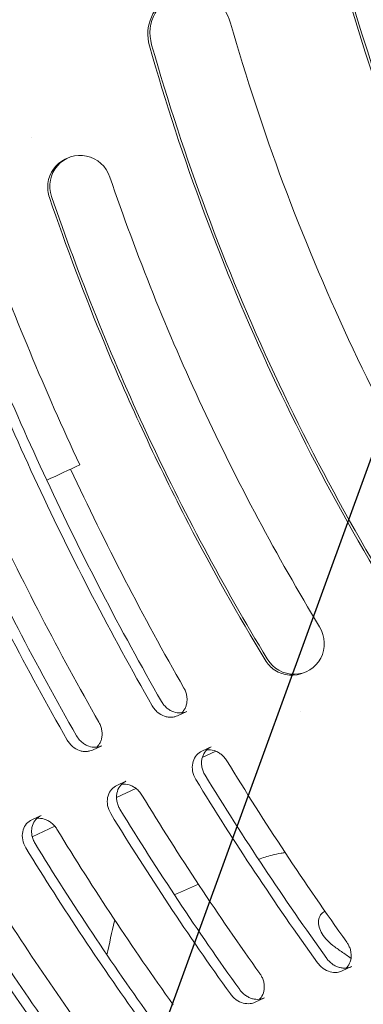
# Model space of a CAD drawing. Units: millimetres. Extents: x -5883 to 5865, y -7514 to 7533.
# Drawn here: x -3999 to -3966, y -5313 to -5220 of the extents above; entities that cross this region are included whole.
import ezdxf

# ---------------------------------------------------------------- set-up
doc = ezdxf.new("R2010")
doc.units = ezdxf.units.MM
doc.header["$LTSCALE"] = 20
doc.linetypes.add('HIDDEN', pattern=[9.525, 6.35, -3.175])
doc.layers.add('2d', color=230, linetype='Continuous')
doc.layers.add('ASTMF3101-TrainingEnvelope_Hatch', color=222, linetype='HIDDEN')

msp = doc.modelspace()

# ---------------------------------------------------------------- hatches: boundary and pattern name
at = {"layer": 'ASTMF3101-TrainingEnvelope_Hatch'}
h = msp.add_hatch(dxfattribs=at)
h.set_pattern_fill('ANSI31', color=256, scale=100, angle=-154.99996)
h.set_pattern_definition([(250, (-4039.63, -5465.18), (298.35, -108.59), [])])
h.paths.add_polyline_path([(-4691.075, -6055.204, 0.414214), (-4491.736, -6127.757), (-3128.171, -5491.915, 0.414214), (-3055.618, -5292.576), (-3278.166, -4815.321, 0.414214), (-3477.505, -4742.768), (-4841.07, -5378.61, 0.414214), (-4913.623, -5577.949)])

# ---------------------------------------------------------------- linework, layer by layer
at = {"layer": '2d', "lineweight": 0}
for p, q in [((-3997.536, -5230.781), (-3997.536, -5230.781)), ((-3994.17, -5232.764), (-3994.38, -5232.862)), ((-3971.408, -5281.578), (-3971.617, -5281.675)), ((-3982.822, -5285.383), (-3983.702, -5285.793)), ((-3972.052, -5285.431), (-3972.052, -5285.431)), ((-3990.901, -5288.641), (-3991.781, -5289.051)), ((-3980.514, -5288.759), (-3981.394, -5289.169)), ((-3981.346, -5289.765), (-3980.054, -5289.162)), ((-3988.6, -5292.019), (-3989.479, -5292.429)), ((-3989.501, -5293.567), (-3987.649, -5292.704)), ((-3996.675, -5295.274), (-3997.555, -5295.685)), ((-3997.511, -5297.303), (-3995.366, -5296.302)), ((-3967.169, -5309.648), (-3968.051, -5310.059)), ((-3975.43, -5312.622), (-3976.313, -5313.034))]:
    msp.add_line(p, q, dxfattribs=at)
at = {"layer": '2d', "lineweight": 0, "extrusion": (0, 0, -1)}
for centre, major_axis, start_param, end_param in [((-3793.953, -5169.115), (-78.184, 167.667), -1.570797, -1.272064), ((-3793.743, -5169.017), (-78.184, 167.667), -1.570797, -1.272064), ((-3982.405, -5220.956), (-1.69, 3.625), -1.407585, 1.734007), ((-3982.615, -5221.054), (-1.69, 3.625), -1.407585, 0), ((-3793.743, -5169.017), (-83.256, 178.543), -1.570797, -1.407585), ((-3793.743, -5169.017), (-86.637, 185.793), -1.570797, -1.407585), ((-3793.953, -5169.115), (-86.637, 185.793), -1.570797, -1.407585), ((-3992.902, -5235.483), (-1.268, 2.719), -1.459652, 1.681941), ((-3993.112, -5235.581), (-1.268, 2.719), -1.010814, 0), ((-3793.743, -5169.017), (-89.912, 192.817), -1.570796, -1.459652), ((-3793.743, -5169.017), (-92.448, 198.255), -1.570796, -1.459652)]:
    msp.add_ellipse(centre, major_axis=major_axis, ratio=0.972812, start_param=start_param, end_param=end_param, dxfattribs=at)
at = {"layer": '2d', "lineweight": 0}
for centre, major_axis, start_param, end_param in [((-3793.743, -5169.017), (83.256, -178.543), -1.570797, -1.407585), ((-3793.953, -5169.115), (86.637, -185.793), -1.570797, -1.407585), ((-3793.743, -5169.017), (86.637, -185.793), -1.570797, -1.407585), ((-3793.743, -5169.017), (89.912, -192.817), -1.570796, -1.459652), ((-3793.743, -5169.017), (92.448, -198.255), -1.570796, -1.459652), ((-3972.675, -5278.859), (1.268, -2.719), -1.459652, 1.681941), ((-3972.885, -5278.957), (1.268, -2.719), -1.010814, 0)]:
    msp.add_ellipse(centre, major_axis=major_axis, ratio=0.972812, start_param=start_param, end_param=end_param, dxfattribs=at)
for points, knots in [([(-3995.881, -5236.505), (-3995.954, -5236.291), (-3996.002, -5236.073), (-3996.051, -5235.631), (-3996.051, -5235.404), (-3996.026, -5235.181)], [0, 0, 0, 0, 0.000668659, 0.000668659, 0.001337318, 0.001337318, 0.001337318, 0.001337318]), ([(-3975.373, -5280.484), (-3975.256, -5280.677), (-3975.12, -5280.854), (-3974.813, -5281.176), (-3974.64, -5281.321), (-3974.453, -5281.446)], [0, 0, 0, 0, 0.000668659, 0.000668659, 0.001337318, 0.001337318, 0.001337318, 0.001337318]), ([(-3983.298, -5285.516), (-3983.251, -5285.472), (-3983.207, -5285.423), (-3983.098, -5285.288), (-3983.038, -5285.194), (-3982.936, -5284.995), (-3982.894, -5284.889), (-3982.831, -5284.663), (-3982.809, -5284.541), (-3982.789, -5284.295), (-3982.79, -5284.169), (-3982.817, -5283.911), (-3982.843, -5283.779), (-3982.918, -5283.522), (-3982.968, -5283.396), (-3983.029, -5283.273)], [0.003821409, 0.003821409, 0.003821409, 0.003821409, 0.004070391, 0.004070391, 0.00447743, 0.00447743, 0.004884469, 0.004884469, 0.005291508, 0.005291508, 0.005698548, 0.005698548, 0.006105587, 0.006105587, 0.006512626, 0.006512626, 0.006512626, 0.006512626]), ([(-3982.822, -5285.383), (-3982.998, -5285.465), (-3983.189, -5285.513), (-3983.61, -5285.536), (-3983.834, -5285.505), (-3984.174, -5285.387), (-3984.285, -5285.337), (-3984.5, -5285.215), (-3984.606, -5285.141), (-3984.807, -5284.973), (-3984.901, -5284.88), (-3985.073, -5284.674), (-3985.152, -5284.561), (-3985.22, -5284.442)], [0.003451513, 0.003451513, 0.003451513, 0.003451513, 0.004202968, 0.004202968, 0.005017099, 0.005017099, 0.005424165, 0.005424165, 0.00583123, 0.00583123, 0.006238296, 0.006238296, 0.006645361, 0.006645361, 0.006645361, 0.006645361]), ([(-3986.1, -5284.852), (-3986.031, -5284.971), (-3985.954, -5285.082), (-3985.782, -5285.288), (-3985.686, -5285.384), (-3985.386, -5285.635), (-3985.163, -5285.76), (-3984.826, -5285.876), (-3984.711, -5285.904), (-3984.486, -5285.936), (-3984.375, -5285.94), (-3984.158, -5285.928), (-3984.05, -5285.91), (-3983.863, -5285.86), (-3983.781, -5285.83), (-3983.702, -5285.793)], [0, 0, 0, 0, 0.000407039, 0.000407039, 0.000814078, 0.000814078, 0.001628156, 0.001628156, 0.002035196, 0.002035196, 0.002442235, 0.002442235, 0.002849274, 0.002849274, 0.003187671, 0.003187671, 0.003187671, 0.003187671]), ([(-3991.377, -5288.774), (-3991.331, -5288.729), (-3991.287, -5288.681), (-3991.178, -5288.546), (-3991.117, -5288.452), (-3991.015, -5288.253), (-3990.974, -5288.147), (-3990.91, -5287.921), (-3990.889, -5287.799), (-3990.869, -5287.553), (-3990.87, -5287.427), (-3990.897, -5287.169), (-3990.923, -5287.037), (-3990.998, -5286.78), (-3991.048, -5286.654), (-3991.109, -5286.531)], [0.003824876, 0.003824876, 0.003824876, 0.003824876, 0.004072671, 0.004072671, 0.004479938, 0.004479938, 0.004887205, 0.004887205, 0.005294472, 0.005294472, 0.005701739, 0.005701739, 0.006109007, 0.006109007, 0.006516274, 0.006516274, 0.006516274, 0.006516274]), ([(-3994.183, -5288.107), (-3994.114, -5288.227), (-3994.037, -5288.338), (-3993.865, -5288.544), (-3993.769, -5288.64), (-3993.469, -5288.891), (-3993.245, -5289.017), (-3992.908, -5289.133), (-3992.793, -5289.161), (-3992.567, -5289.193), (-3992.457, -5289.198), (-3992.238, -5289.185), (-3992.131, -5289.168), (-3991.943, -5289.118), (-3991.86, -5289.088), (-3991.781, -5289.051)], [0, 0, 0, 0, 0.000407267, 0.000407267, 0.000814534, 0.000814534, 0.001629068, 0.001629068, 0.002036336, 0.002036336, 0.002443603, 0.002443603, 0.00285087, 0.00285087, 0.003191283, 0.003191283, 0.003191283, 0.003191283]), ([(-3990.901, -5288.641), (-3991.078, -5288.723), (-3991.269, -5288.771), (-3991.691, -5288.794), (-3991.916, -5288.762), (-3992.256, -5288.644), (-3992.367, -5288.594), (-3992.583, -5288.471), (-3992.689, -5288.398), (-3992.89, -5288.229), (-3992.984, -5288.136), (-3993.156, -5287.93), (-3993.235, -5287.817), (-3993.303, -5287.697)], [0.003448142, 0.003448142, 0.003448142, 0.003448142, 0.004201808, 0.004201808, 0.005016397, 0.005016397, 0.005423691, 0.005423691, 0.005830985, 0.005830985, 0.00623828, 0.00623828, 0.006645574, 0.006645574, 0.006645574, 0.006645574]), ([(-3981.394, -5289.169), (-3981.435, -5289.188), (-3981.475, -5289.209), (-3981.699, -5289.34), (-3981.861, -5289.488), (-3982.117, -5289.853), (-3982.21, -5290.07), (-3982.307, -5290.55), (-3982.309, -5290.814), (-3982.21, -5291.337), (-3982.11, -5291.6), (-3981.964, -5291.839)], [0.003167998, 0.003167998, 0.003167998, 0.003167998, 0.003344815, 0.003344815, 0.004181018, 0.004181018, 0.005017222, 0.005017222, 0.005853426, 0.005853426, 0.006689629, 0.006689629, 0.006689629, 0.006689629]), ([(-3981.084, -5291.429), (-3981.157, -5291.309), (-3981.218, -5291.186), (-3981.317, -5290.931), (-3981.355, -5290.798), (-3981.404, -5290.534), (-3981.416, -5290.401), (-3981.416, -5290.144), (-3981.403, -5290.02), (-3981.331, -5289.663), (-3981.238, -5289.445), (-3980.982, -5289.079), (-3980.822, -5288.932), (-3980.598, -5288.8), (-3980.556, -5288.779), (-3980.514, -5288.759)], [0, 0, 0, 0, 0.000413134, 0.000413134, 0.000826268, 0.000826268, 0.001239403, 0.001239403, 0.001652537, 0.001652537, 0.002478805, 0.002478805, 0.003305073, 0.003305073, 0.003485169, 0.003485169, 0.003485169, 0.003485169]), ([(-3979.011, -5290.067), (-3979.083, -5289.948), (-3979.167, -5289.835), (-3979.348, -5289.631), (-3979.446, -5289.539), (-3979.654, -5289.375), (-3979.764, -5289.304), (-3979.99, -5289.186), (-3980.104, -5289.139), (-3980.448, -5289.034), (-3980.683, -5289.012), (-3980.907, -5289.035), (-3980.912, -5289.035), (-3980.917, -5289.036)], [0, 0, 0, 0, 0.000418102, 0.000418102, 0.000836204, 0.000836204, 0.001254306, 0.001254306, 0.001672407, 0.001672407, 0.002508611, 0.002508611, 0.002527743, 0.002527743, 0.002527743, 0.002527743]), ([(-3989.169, -5294.684), (-3989.242, -5294.565), (-3989.303, -5294.441), (-3989.402, -5294.186), (-3989.44, -5294.053), (-3989.49, -5293.789), (-3989.502, -5293.657), (-3989.501, -5293.4), (-3989.488, -5293.276), (-3989.416, -5292.919), (-3989.322, -5292.701), (-3989.065, -5292.336), (-3988.905, -5292.19), (-3988.681, -5292.059), (-3988.641, -5292.038), (-3988.6, -5292.019)], [0, 0, 0, 0, 0.000413297, 0.000413297, 0.000826593, 0.000826593, 0.00123989, 0.00123989, 0.001653186, 0.001653186, 0.00247978, 0.00247978, 0.003306373, 0.003306373, 0.003481624, 0.003481624, 0.003481624, 0.003481624]), ([(-3987.091, -5293.329), (-3987.164, -5293.21), (-3987.248, -5293.097), (-3987.429, -5292.892), (-3987.527, -5292.801), (-3987.735, -5292.637), (-3987.845, -5292.565), (-3988.071, -5292.446), (-3988.185, -5292.4), (-3988.53, -5292.294), (-3988.766, -5292.271), (-3988.991, -5292.294), (-3988.997, -5292.295), (-3989.003, -5292.296)], [0, 0, 0, 0, 0.000418127, 0.000418127, 0.000836255, 0.000836255, 0.001254382, 0.001254382, 0.001672509, 0.001672509, 0.002508764, 0.002508764, 0.002531984, 0.002531984, 0.002531984, 0.002531984]), ([(-3989.479, -5292.429), (-3989.52, -5292.448), (-3989.559, -5292.468), (-3989.783, -5292.598), (-3989.945, -5292.746), (-3990.201, -5293.111), (-3990.295, -5293.327), (-3990.392, -5293.806), (-3990.394, -5294.07), (-3990.296, -5294.593), (-3990.195, -5294.856), (-3990.049, -5295.095)], [0.00317202, 0.00317202, 0.00317202, 0.00317202, 0.003345019, 0.003345019, 0.004181274, 0.004181274, 0.005017528, 0.005017528, 0.005853783, 0.005853783, 0.006690038, 0.006690038, 0.006690038, 0.006690038]), ([(-3997.555, -5295.685), (-3997.594, -5295.703), (-3997.633, -5295.724), (-3997.857, -5295.853), (-3998.019, -5296.001), (-3998.276, -5296.365), (-3998.37, -5296.581), (-3998.466, -5297.06), (-3998.468, -5297.324), (-3998.37, -5297.846), (-3998.27, -5298.109), (-3998.124, -5298.348)], [0.003174261, 0.003174261, 0.003174261, 0.003174261, 0.003345207, 0.003345207, 0.004181509, 0.004181509, 0.00501781, 0.00501781, 0.005854112, 0.005854112, 0.006690414, 0.006690414, 0.006690414, 0.006690414]), ([(-3997.243, -5297.937), (-3997.316, -5297.818), (-3997.377, -5297.695), (-3997.476, -5297.439), (-3997.514, -5297.307), (-3997.564, -5297.043), (-3997.576, -5296.911), (-3997.575, -5296.654), (-3997.562, -5296.53), (-3997.49, -5296.173), (-3997.396, -5295.956), (-3997.14, -5295.591), (-3996.979, -5295.445), (-3996.755, -5295.314), (-3996.716, -5295.293), (-3996.675, -5295.274)], [0, 0, 0, 0, 0.00041332, 0.00041332, 0.00082664, 0.00082664, 0.00123996, 0.00123996, 0.00165328, 0.00165328, 0.002479919, 0.002479919, 0.003306559, 0.003306559, 0.003479786, 0.003479786, 0.003479786, 0.003479786]), ([(-3995.163, -5296.585), (-3995.236, -5296.466), (-3995.319, -5296.353), (-3995.501, -5296.149), (-3995.599, -5296.057), (-3995.807, -5295.893), (-3995.918, -5295.821), (-3996.144, -5295.702), (-3996.258, -5295.656), (-3996.603, -5295.55), (-3996.839, -5295.527), (-3997.065, -5295.55), (-3997.072, -5295.551), (-3997.078, -5295.551)], [0, 0, 0, 0, 0.000418151, 0.000418151, 0.000836302, 0.000836302, 0.001254453, 0.001254453, 0.001672603, 0.001672603, 0.002508905, 0.002508905, 0.002534347, 0.002534347, 0.002534347, 0.002534347]), ([(-3973.465, -5298.801), (-3973.589, -5298.821), (-3973.711, -5298.842), (-3974.134, -5298.919), (-3974.427, -5298.981), (-3975.165, -5299.161), (-3975.595, -5299.291), (-3975.998, -5299.441)], [0.004901567, 0.004901567, 0.004901567, 0.004901567, 0.005326273, 0.005326273, 0.006391528, 0.006391528, 0.008098282, 0.008098282, 0.008098282, 0.008098282]), ([(-3969.685, -5304.378), (-3969.703, -5304.388), (-3969.722, -5304.398), (-3969.802, -5304.444), (-3969.858, -5304.484), (-3970.008, -5304.61), (-3970.084, -5304.703), (-3970.198, -5304.894), (-3970.237, -5304.994), (-3970.288, -5305.199), (-3970.3, -5305.304), (-3970.3, -5305.514), (-3970.289, -5305.62), (-3970.228, -5305.941), (-3970.148, -5306.158), (-3969.922, -5306.591), (-3969.776, -5306.804), (-3969.415, -5307.226), (-3969.197, -5307.437), (-3968.81, -5307.734), (-3968.668, -5307.829), (-3968.393, -5308.023), (-3968.255, -5308.119), (-3967.812, -5308.431), (-3967.507, -5308.647), (-3967.202, -5308.862)], [0.015601443, 0.015601443, 0.015601443, 0.015601443, 0.015694201, 0.015694201, 0.01602812, 0.01602812, 0.016695958, 0.016695958, 0.017363796, 0.017363796, 0.018031635, 0.018031635, 0.018699473, 0.018699473, 0.02003515, 0.02003515, 0.021370826, 0.021370826, 0.022706503, 0.022706503, 0.023374341, 0.023374341, 0.02404218, 0.02404218, 0.02552792, 0.02552792, 0.02552792, 0.02552792]), ([(-3967.649, -5309.781), (-3967.594, -5309.726), (-3967.542, -5309.667), (-3967.374, -5309.437), (-3967.281, -5309.237), (-3967.18, -5308.799), (-3967.17, -5308.554), (-3967.225, -5308.185), (-3967.255, -5308.059), (-3967.338, -5307.811), (-3967.39, -5307.69), (-3967.453, -5307.574)], [0.003671067, 0.003671067, 0.003671067, 0.003671067, 0.003974502, 0.003974502, 0.004769402, 0.004769402, 0.005564303, 0.005564303, 0.005961753, 0.005961753, 0.006359203, 0.006359203, 0.006359203, 0.006359203]), ([(-3967.169, -5309.648), (-3967.227, -5309.675), (-3967.287, -5309.698), (-3967.446, -5309.749), (-3967.55, -5309.77), (-3967.76, -5309.793), (-3967.867, -5309.794), (-3968.086, -5309.775), (-3968.199, -5309.755), (-3968.423, -5309.694), (-3968.533, -5309.653), (-3968.751, -5309.549), (-3968.861, -5309.486), (-3969.068, -5309.34), (-3969.167, -5309.258), (-3969.352, -5309.074), (-3969.44, -5308.972), (-3969.518, -5308.862)], [0.003621411, 0.003621411, 0.003621411, 0.003621411, 0.003873599, 0.003873599, 0.004271078, 0.004271078, 0.004668556, 0.004668556, 0.005066035, 0.005066035, 0.005463514, 0.005463514, 0.005860993, 0.005860993, 0.006258472, 0.006258472, 0.006655951, 0.006655951, 0.006655951, 0.006655951]), ([(-3970.401, -5309.274), (-3970.323, -5309.383), (-3970.237, -5309.483), (-3970.051, -5309.667), (-3969.95, -5309.752), (-3969.639, -5309.971), (-3969.414, -5310.076), (-3968.968, -5310.197), (-3968.743, -5310.215), (-3968.363, -5310.174), (-3968.2, -5310.129), (-3968.051, -5310.059)], [0, 0, 0, 0, 0.00039745, 0.00039745, 0.0007949, 0.0007949, 0.001589801, 0.001589801, 0.002384701, 0.002384701, 0.003028253, 0.003028253, 0.003028253, 0.003028253]), ([(-3975.911, -5312.755), (-3975.856, -5312.701), (-3975.805, -5312.643), (-3975.636, -5312.414), (-3975.544, -5312.213), (-3975.443, -5311.776), (-3975.434, -5311.531), (-3975.489, -5311.161), (-3975.52, -5311.035), (-3975.603, -5310.788), (-3975.656, -5310.667), (-3975.719, -5310.551)], [0.003678259, 0.003678259, 0.003678259, 0.003678259, 0.003979346, 0.003979346, 0.004775215, 0.004775215, 0.005571084, 0.005571084, 0.005969018, 0.005969018, 0.006366953, 0.006366953, 0.006366953, 0.006366953]), ([(-3975.43, -5312.622), (-3975.489, -5312.65), (-3975.55, -5312.673), (-3975.711, -5312.724), (-3975.814, -5312.745), (-3976.025, -5312.767), (-3976.133, -5312.768), (-3976.353, -5312.75), (-3976.466, -5312.729), (-3976.69, -5312.668), (-3976.801, -5312.626), (-3977.02, -5312.523), (-3977.13, -5312.459), (-3977.338, -5312.312), (-3977.436, -5312.23), (-3977.623, -5312.046), (-3977.71, -5311.944), (-3977.789, -5311.834)], [0.003615633, 0.003615633, 0.003615633, 0.003615633, 0.003871568, 0.003871568, 0.00426953, 0.00426953, 0.004667492, 0.004667492, 0.005065453, 0.005065453, 0.005463415, 0.005463415, 0.005861376, 0.005861376, 0.006259338, 0.006259338, 0.0066573, 0.0066573, 0.0066573, 0.0066573]), ([(-3978.672, -5312.246), (-3978.593, -5312.355), (-3978.507, -5312.456), (-3978.321, -5312.64), (-3978.22, -5312.725), (-3977.908, -5312.944), (-3977.682, -5313.05), (-3977.234, -5313.172), (-3977.009, -5313.19), (-3976.627, -5313.149), (-3976.463, -5313.104), (-3976.313, -5313.034)], [0, 0, 0, 0, 0.000397935, 0.000397935, 0.000795869, 0.000795869, 0.001591738, 0.001591738, 0.002387607, 0.002387607, 0.003035398, 0.003035398, 0.003035398, 0.003035398])]:
    msp.add_open_spline(points, degree=3, knots=knots, dxfattribs=at)
for points in [[(-3990.615, -5250.437), (-3992.524, -5245.85), (-3994.279, -5241.206), (-3995.881, -5236.505)], [(-4002.009, -5240.29), (-3999.303, -5247.627), (-3996.297, -5254.84), (-3992.992, -5261.929)], [(-3996.133, -5263.393), (-3999.475, -5256.224), (-4002.512, -5248.928), (-4005.243, -5241.504)], [(-4006.122, -5241.914), (-4003.391, -5249.337), (-4000.354, -5256.634), (-3997.011, -5263.803)], [(-3986.816, -5259.049), (-3988.142, -5256.204), (-3989.408, -5253.334), (-3990.615, -5250.437)], [(-3986.816, -5259.049), (-3985.49, -5261.893), (-3984.104, -5264.708), (-3982.661, -5267.494)], [(-3996.133, -5263.393), (-3995.086, -5262.905), (-3994.039, -5262.417), (-3992.992, -5261.929)], [(-3983.092, -5283.155), (-3986.972, -5276.365), (-3990.565, -5269.426), (-3993.871, -5262.338)], [(-3997.011, -5263.803), (-3993.668, -5270.972), (-3990.031, -5277.988), (-3986.1, -5284.852)], [(-3985.22, -5284.442), (-3989.152, -5277.578), (-3992.789, -5270.562), (-3996.133, -5263.393)], [(-3991.171, -5286.416), (-3994.972, -5279.758), (-3998.493, -5272.954), (-4001.734, -5266.005)], [(-4004.875, -5267.47), (-4001.597, -5274.497), (-3998.033, -5281.376), (-3994.183, -5288.107)], [(-3993.303, -5287.697), (-3997.154, -5280.966), (-4000.718, -5274.087), (-4003.996, -5267.06)], [(-3982.661, -5267.494), (-3980.374, -5271.905), (-3977.945, -5276.235), (-3975.373, -5280.484)], [(-3983.029, -5283.273), (-3983.049, -5283.233), (-3983.07, -5283.194), (-3983.092, -5283.155)], [(-3991.109, -5286.531), (-3991.129, -5286.492), (-3991.149, -5286.454), (-3991.171, -5286.416)], [(-3967.61, -5307.321), (-3971.618, -5301.709), (-3975.419, -5295.958), (-3979.011, -5290.067)], [(-3981.964, -5291.839), (-3978.323, -5297.794), (-3974.468, -5303.605), (-3970.401, -5309.274)], [(-3969.518, -5308.862), (-3973.586, -5303.194), (-3977.442, -5297.383), (-3981.084, -5291.429)], [(-3975.874, -5310.304), (-3979.818, -5304.782), (-3983.558, -5299.125), (-3987.091, -5293.329)], [(-3977.789, -5311.834), (-3981.793, -5306.258), (-3985.587, -5300.542), (-3989.169, -5294.684)], [(-3990.049, -5295.095), (-3986.468, -5300.953), (-3982.675, -5306.67), (-3978.672, -5312.246)], [(-3984.11, -5313.274), (-3987.999, -5307.848), (-3991.683, -5302.285), (-3995.163, -5296.585)], [(-3998.124, -5298.348), (-3994.597, -5304.109), (-3990.86, -5309.73), (-3986.912, -5315.211)], [(-3986.028, -5314.799), (-3989.978, -5309.319), (-3993.716, -5303.699), (-3997.243, -5297.937)], [(-3992.321, -5316.237), (-3996.153, -5310.904), (-3999.779, -5305.435), (-4003.203, -5299.83)], [(-4006.166, -5301.587), (-4002.695, -5307.253), (-3999.017, -5312.78), (-3995.126, -5318.165)], [(-3994.242, -5317.753), (-3998.135, -5312.369), (-4001.814, -5306.842), (-4005.286, -5301.177)], [(-3984.006, -5302.808), (-3983.24, -5302.478), (-3982.471, -5302.149), (-3981.701, -5301.822)], [(-3990.406, -5308.54), (-3990.178, -5307.457), (-3989.941, -5306.375), (-3989.695, -5305.295)], [(-3989.695, -5305.295), (-3989.675, -5305.286), (-3989.654, -5305.277), (-3989.634, -5305.268)], [(-3967.453, -5307.574), (-3967.5, -5307.487), (-3967.553, -5307.402), (-3967.61, -5307.321)], [(-3975.719, -5310.551), (-3975.765, -5310.466), (-3975.817, -5310.383), (-3975.874, -5310.304)]]:
    msp.add_open_spline(points, degree=3, dxfattribs=at)

doc.saveas('drawing.dxf')
